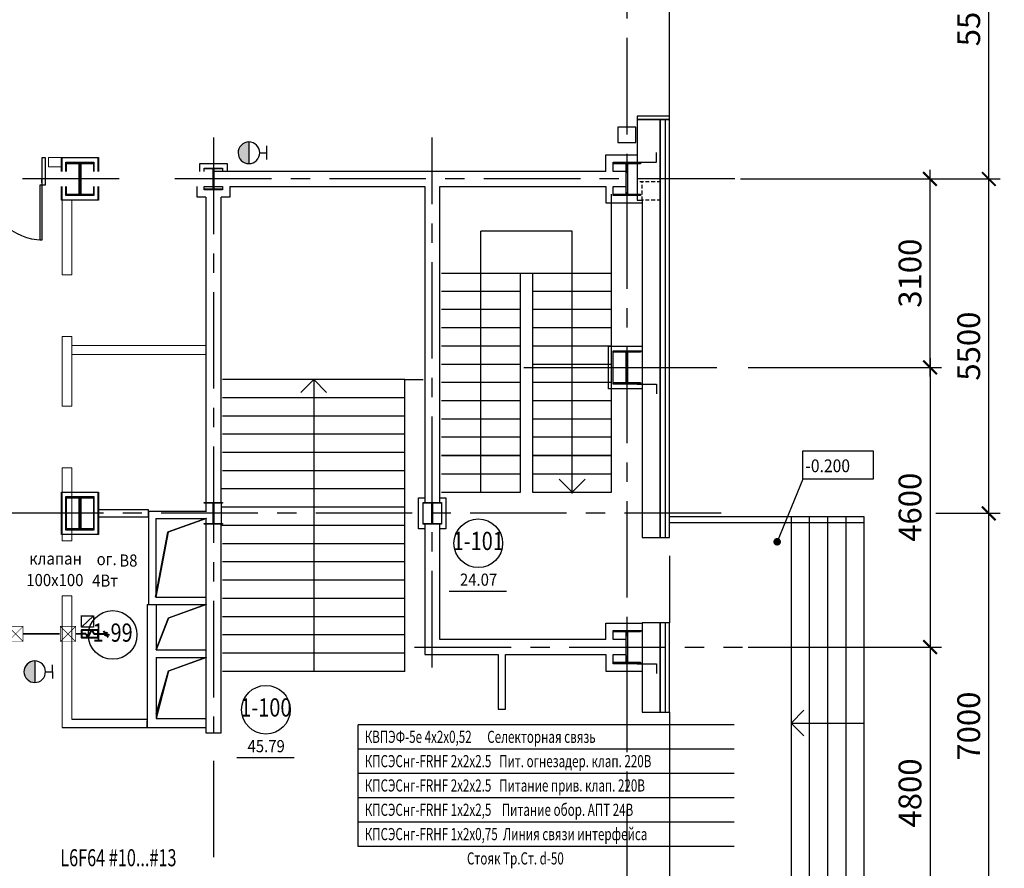
# Model space of a CAD drawing. Extents: x -5081207 to 6, y 0 to 6057473.
# Drawn here: x -1927110 to -1910915, y 2663858 to 2677817 of the extents above; entities that cross this region are included whole.
import ezdxf
from ezdxf.enums import TextEntityAlignment as Align

# ---------------------------------------------------------------- set-up
doc = ezdxf.new("R2010")
doc.units = 0
doc.header["$LTSCALE"] = 100
for name, pattern in [('ACAD_ISO04W100', [30, 24, -3, 0, -3]), ('CENTER', [50.8, 31.75, -6.35, 6.35, -6.35]), ('DASHED', [19.05, 12.7, -6.35])]:
    doc.linetypes.add(name, pattern=pattern)
for name, color, linetype in [('0expl', 7, 'Continuous'), ('A-Glaz', 150, 'Continuous'), ('A-Wall', 1, 'Continuous'), ('АДУ', 7, 'Continuous'), ('колонны', 7, 'Continuous'), ('отверствия', 140, 'Continuous'), ('Пунктир невидимый', 66, 'DASHED')]:
    doc.layers.add(name, color=color, linetype=linetype)
doc.layers.add('ПТ', color=10, linetype='Continuous', lineweight=30)
doc.styles.add('CYRILLC', font='cyrillc', dxfattribs={"width": 0.7})
doc.styles.add('ISO', font='isocp.shx')
doc.styles.add('TXT0', font='txt', dxfattribs={"width": 0.8})
doc.styles.add('txt200', font='txt.shx', dxfattribs={"width": 0.9, "height": 200})
doc.styles.add('НАДПИСИ', font='romans.shx', dxfattribs={"width": 0.9, "height": 250})
doc.dimstyles.new('Aec_Arch_M', dxfattribs={"dimscale": 100, "dimtxt": 2.5, "dimasz": 1.5, "dimexe": 1.25, "dimexo": 0.625, "dimtad": 1, "dimdsep": 46, "dimtxsty": 'ISO', "dimblk": 'ARCHTICK', "dimcen": 2.5, "dimdle": 1, "dimadec": 0, "dimazin": 0, "dimtfac": 1, "dimtmove": 0, "dimatfit": 3, "dimldrblk": 'BOXFILLED', "dimfxl": 1, "dimarcsym": 0})

# ---------------------------------------------------------------- blocks, each defined once
blk = doc.blocks.new('_ArchTick')
at = {"color": 0, "linetype": 'ByBlock', "const_width": 0.15}
blk.add_lwpolyline([(-0.5, -0.5), (0.5, 0.5)], dxfattribs=at)
blk = doc.blocks.new('*D4332')
at = {"color": 0, "lineweight": -2, "ltscale": 2}
for p, q in [((-1910156, 2689247), (-1910156, 2621047)), ((-1915198, 2689097), (-1909968, 2689097)), ((-1915480, 2621197), (-1909968, 2621197))]:
    blk.add_line(p, q, dxfattribs=at)
at = {"layer": 'DefPoints', "color": 0, "lineweight": -3, "ltscale": 2}
for p in [(-1915292, 2689097), (-1915573, 2621197), (-1910156, 2621197)]:
    blk.add_point(p, dxfattribs=at)
at = {"color": 0, "lineweight": -2, "ltscale": 2, "xscale": 225, "yscale": 225, "zscale": 225}
for p, rotation in [((-1910156, 2689097), 90), ((-1910156, 2621197), 270)]:
    blk.add_blockref('_ArchTick', p, dxfattribs=dict(at, rotation=rotation))
at = {"color": 0, "ltscale": 2, "insert": (-1910437, 2630050), "char_height": 375, "attachment_point": 5, "rotation": 90, "style": 'ISO'}
blk.add_mtext('67900', dxfattribs=at)
blk = doc.blocks.new('_BoxFilled')
at = {"color": 0, "linetype": 'ByBlock', "lineweight": -2}
blk.add_line((-0.5, 0), (-1, 0), dxfattribs=at)
at = {"color": 0, "linetype": 'ByBlock'}
blk.add_solid([(-0.5, 0.5), (0.5, 0.5), (-0.5, -0.5), (0.5, -0.5)], dxfattribs=at)
blk = doc.blocks.new('*D4338')
at = {"color": 0, "lineweight": -2, "ltscale": 2}
for p, q in [((-1912137, 2671947), (-1912137, 2675347)), ((-1915042, 2675197), (-1911949, 2675197)), ((-1915128, 2672097), (-1911949, 2672097))]:
    blk.add_line(p, q, dxfattribs=at)
at = {"layer": 'DefPoints', "color": 0, "lineweight": -3, "ltscale": 2}
for p in [(-1915136, 2675197), (-1912137, 2675197), (-1915222, 2672097)]:
    blk.add_point(p, dxfattribs=at)
at = {"color": 0, "lineweight": -2, "ltscale": 2, "xscale": 225, "yscale": 225, "zscale": 225}
for p, rotation in [((-1912137, 2675197), 90), ((-1912137, 2672097), 270)]:
    blk.add_blockref('_ArchTick', p, dxfattribs=dict(at, rotation=rotation))
at = {"color": 0, "ltscale": 2, "insert": (-1912418, 2673647), "char_height": 375, "attachment_point": 5, "rotation": 90, "style": 'ISO'}
blk.add_mtext('3100', dxfattribs=at)
blk = doc.blocks.new('*D4339')
at = {"color": 0, "lineweight": -2, "ltscale": 2}
for p, q in [((-1911171, 2669547), (-1911171, 2675347)), ((-1915255, 2675197), (-1910983, 2675197)), ((-1912043, 2669697), (-1910983, 2669697))]:
    blk.add_line(p, q, dxfattribs=at)
at = {"layer": 'DefPoints', "color": 0, "lineweight": -3, "ltscale": 2}
for p in [(-1915348, 2675197), (-1911171, 2675197), (-1912137, 2669697)]:
    blk.add_point(p, dxfattribs=at)
at = {"color": 0, "lineweight": -2, "ltscale": 2, "xscale": 225, "yscale": 225, "zscale": 225}
for p, rotation in [((-1911171, 2675197), 90), ((-1911171, 2669697), 270)]:
    blk.add_blockref('_ArchTick', p, dxfattribs=dict(at, rotation=rotation))
at = {"color": 0, "ltscale": 2, "insert": (-1911452, 2672447), "char_height": 375, "attachment_point": 5, "rotation": 90, "style": 'ISO'}
blk.add_mtext('5500', dxfattribs=at)
blk = doc.blocks.new('*D4340')
at = {"color": 0, "lineweight": -2, "ltscale": 2}
for p, q in [((-1912137, 2672247), (-1912137, 2667347)), ((-1915128, 2672097), (-1911949, 2672097)), ((-1915128, 2667497), (-1911949, 2667497))]:
    blk.add_line(p, q, dxfattribs=at)
at = {"layer": 'DefPoints', "color": 0, "lineweight": -3, "ltscale": 2}
for p in [(-1915222, 2672097), (-1915222, 2667497), (-1912137, 2667497)]:
    blk.add_point(p, dxfattribs=at)
at = {"color": 0, "lineweight": -2, "ltscale": 2, "xscale": 225, "yscale": 225, "zscale": 225}
for p, rotation in [((-1912137, 2672097), 90), ((-1912137, 2667497), 270)]:
    blk.add_blockref('_ArchTick', p, dxfattribs=dict(at, rotation=rotation))
at = {"color": 0, "ltscale": 2, "insert": (-1912418, 2669797), "char_height": 375, "attachment_point": 5, "rotation": 90, "style": 'ISO'}
blk.add_mtext('4600', dxfattribs=at)
blk = doc.blocks.new('be301')
at = {"color": 0, "linetype": 'ByBlock'}
blk.add_line((-4.79, -7.85), (4.67, -7.85), dxfattribs=at)
blk.add_circle((0, 0), 4, dxfattribs=at)
at = {"color": 0, "linetype": 'ByBlock', "style": 'TXT0', "width": 0.8}
blk.add_attdef('ENOM', text='', height=3, dxfattribs=at).set_placement((0, 0), align=Align.MIDDLE)
at = {"color": 0, "linetype": 'ByBlock', "style": 'TXT0', "width": 0.8, "flags": 1}
blk.add_attdef('ETYP', text='', height=3, dxfattribs=at).set_placement((0, 0), align=Align.MIDDLE)
at = {"color": 0, "linetype": 'ByBlock', "style": 'TXT0', "flags": 1}
for tag, p, width in [('ENAI', (8.16, -1), 0.9), ('EPER', (13.86, -4.21), 0.9), ('NOTD', (13.65, -6.77), 0.9), ('WTOP', (13.65, -10.11), 0.9), ('KTG', (-4.21, -12.12), 0.8), ('WBOT', (13.65, -13.44), 0.9), ('ATOP', (13.65, -16.77), 0.9), ('ABOT', (13.65, -20.11), 0.9)]:
    blk.add_attdef(tag, p, '', height=2, dxfattribs=dict(at, width=width))
at = {"color": 0, "linetype": 'ByBlock', "style": 'TXT0', "width": 0.9}
blk.add_attdef('EAREA', text='', height=2, dxfattribs=at).set_placement((0.05, -6.98), align=Align.CENTER)
blk = doc.blocks.new('*D4341')
at = {"color": 0, "lineweight": -2, "ltscale": 2}
for p, q in [((-1912043, 2669697), (-1910983, 2669697)), ((-1911171, 2662547), (-1911171, 2669847)), ((-1915417, 2662697), (-1910983, 2662697))]:
    blk.add_line(p, q, dxfattribs=at)
at = {"layer": 'DefPoints', "color": 0, "lineweight": -3, "ltscale": 2}
for p in [(-1912137, 2669697), (-1911171, 2669697), (-1915511, 2662697)]:
    blk.add_point(p, dxfattribs=at)
at = {"color": 0, "lineweight": -2, "ltscale": 2, "xscale": 225, "yscale": 225, "zscale": 225}
for p, rotation in [((-1911171, 2669697), 90), ((-1911171, 2662697), 270)]:
    blk.add_blockref('_ArchTick', p, dxfattribs=dict(at, rotation=rotation))
at = {"color": 0, "ltscale": 2, "insert": (-1911452, 2666197), "char_height": 375, "attachment_point": 5, "rotation": 90, "style": 'ISO'}
blk.add_mtext('7000', dxfattribs=at)
blk = doc.blocks.new('*D4342')
at = {"color": 0, "lineweight": -2, "ltscale": 2}
for p, q in [((-1912137, 2667647), (-1912137, 2662547)), ((-1915128, 2667497), (-1911949, 2667497)), ((-1915480, 2662697), (-1911949, 2662697))]:
    blk.add_line(p, q, dxfattribs=at)
at = {"layer": 'DefPoints', "color": 0, "lineweight": -3, "ltscale": 2}
for p in [(-1915222, 2667497), (-1915573, 2662697), (-1912137, 2662697)]:
    blk.add_point(p, dxfattribs=at)
at = {"color": 0, "lineweight": -2, "ltscale": 2, "xscale": 225, "yscale": 225, "zscale": 225}
for p, rotation in [((-1912137, 2667497), 90), ((-1912137, 2662697), 270)]:
    blk.add_blockref('_ArchTick', p, dxfattribs=dict(at, rotation=rotation))
at = {"color": 0, "ltscale": 2, "insert": (-1912418, 2665097), "char_height": 375, "attachment_point": 5, "rotation": 90, "style": 'ISO'}
blk.add_mtext('4800', dxfattribs=at)
blk = doc.blocks.new('*D4344')
at = {"color": 0, "lineweight": -2, "ltscale": 2}
for p, q in [((-1911171, 2675047), (-1911171, 2680847)), ((-1915480, 2680697), (-1910983, 2680697)), ((-1915255, 2675197), (-1910983, 2675197))]:
    blk.add_line(p, q, dxfattribs=at)
at = {"layer": 'DefPoints', "color": 0, "lineweight": -3, "ltscale": 2}
for p in [(-1915573, 2680697), (-1911171, 2680697), (-1915348, 2675197)]:
    blk.add_point(p, dxfattribs=at)
at = {"color": 0, "lineweight": -2, "ltscale": 2, "xscale": 225, "yscale": 225, "zscale": 225}
for p, rotation in [((-1911171, 2680697), 90), ((-1911171, 2675197), 270)]:
    blk.add_blockref('_ArchTick', p, dxfattribs=dict(at, rotation=rotation))
at = {"color": 0, "ltscale": 2, "insert": (-1911452, 2677947), "char_height": 375, "attachment_point": 5, "rotation": 90, "style": 'ISO'}
blk.add_mtext('5500', dxfattribs=at)
blk = doc.blocks.new('*U3829')
at = {"color": 0, "linetype": 'ByBlock', "lineweight": -2}
for points in [[(50, 450), (90, 450), (90, 1350), (50, 1350)], [(1850, 450), (1810, 450), (1810, 1350), (1850, 1350)], [(50, 0), (0, 0), (0, 450), (50, 450)], [(50, 360), (65, 360), (65, 410), (50, 410)], [(1850, 360), (1835, 360), (1835, 410), (1850, 410)], [(1850, 0), (1900, 0), (1900, 450), (1850, 450)]]:
    blk.add_lwpolyline(points, close=True, dxfattribs=at)
blk.add_arc((50, 450), 900, 0, 90, dxfattribs=at)
at = {"color": 0, "linetype": 'ByBlock', "lineweight": -2, "extrusion": (0, 0, -1)}
blk.add_arc((-1850, 450), 900, 0, 90, dxfattribs=at)
blk = doc.blocks.new('A$C54EB6E53')
at = {"color": 3, "linetype": 'ByBlock', "const_width": 20}
for points in [[(10, 10), (510, 510)], [(510, 10), (10, 510)], [(10, 510), (510, 510), (510, 10), (10, 10), (10, 510), (10, 510)]]:
    blk.add_lwpolyline(points, dxfattribs=at)

msp = doc.modelspace()

# ---------------------------------------------------------------- hatches: boundary and pattern name
at = {"ltscale": 2}
h = msp.add_hatch(color=7, dxfattribs=at)
edge = h.paths.add_edge_path()
edge.add_arc((-1914651.311, 2669228.845), 62.958, 0, 360)
at = {"layer": 'колонны', "ltscale": 2}
for points in [[(-1926348.4, 2675472.157), (-1925898.4, 2675472.157), (-1925898.4, 2675447.157), (-1926113.4, 2675447.157), (-1926113.4, 2674947.157), (-1925898.4, 2674947.157), (-1925898.4, 2674922.157), (-1926348.4, 2674922.157), (-1926348.4, 2674947.157), (-1926133.4, 2674947.157), (-1926133.4, 2675447.157), (-1926348.4, 2675447.157)], [(-1926338.4, 2675472.157), (-1925888.4, 2675472.157), (-1925888.4, 2675447.157), (-1926103.4, 2675447.157), (-1926103.4, 2674947.157), (-1925888.4, 2674947.157), (-1925888.4, 2674922.157), (-1926338.4, 2674922.157), (-1926338.4, 2674947.157), (-1926123.4, 2674947.157), (-1926123.4, 2675447.157), (-1926338.4, 2675447.157)], [(-1917348.4, 2675472.157), (-1916898.4, 2675472.157), (-1916898.4, 2675447.157), (-1917113.4, 2675447.157), (-1917113.4, 2674947.157), (-1916898.4, 2674947.157), (-1916898.4, 2674922.157), (-1917348.4, 2674922.157), (-1917348.4, 2674947.157), (-1917133.4, 2674947.157), (-1917133.4, 2675447.157), (-1917348.4, 2675447.157)], [(-1917348.4, 2672372.157), (-1916898.4, 2672372.157), (-1916898.4, 2672347.157), (-1917113.4, 2672347.157), (-1917113.4, 2671847.157), (-1916898.4, 2671847.157), (-1916898.4, 2671822.157), (-1917348.4, 2671822.157), (-1917348.4, 2671847.157), (-1917133.4, 2671847.157), (-1917133.4, 2672347.157), (-1917348.4, 2672347.157)], [(-1926348.4, 2669972.157), (-1925898.4, 2669972.157), (-1925898.4, 2669947.157), (-1926113.4, 2669947.157), (-1926113.4, 2669447.157), (-1925898.4, 2669447.157), (-1925898.4, 2669422.157), (-1926348.4, 2669422.157), (-1926348.4, 2669447.157), (-1926133.4, 2669447.157), (-1926133.4, 2669947.157), (-1926348.4, 2669947.157)], [(-1926338.4, 2669972.157), (-1925888.4, 2669972.157), (-1925888.4, 2669947.157), (-1926103.4, 2669947.157), (-1926103.4, 2669447.157), (-1925888.4, 2669447.157), (-1925888.4, 2669422.157), (-1926338.4, 2669422.157), (-1926338.4, 2669447.157), (-1926123.4, 2669447.157), (-1926123.4, 2669947.157), (-1926338.4, 2669947.157)], [(-1917348.4, 2667772.157), (-1916898.4, 2667772.157), (-1916898.4, 2667747.157), (-1917113.4, 2667747.157), (-1917113.4, 2667247.157), (-1916898.4, 2667247.157), (-1916898.4, 2667222.157), (-1917348.4, 2667222.157), (-1917348.4, 2667247.157), (-1917133.4, 2667247.157), (-1917133.4, 2667747.157), (-1917348.4, 2667747.157)]]:
    msp.add_hatch(color=7, dxfattribs=at).paths.add_polyline_path(points)
at = {"layer": 'ПТ', "lineweight": 30}
h = msp.add_hatch(color=1, dxfattribs=at)
edge = h.paths.add_edge_path()
edge.add_ellipse((-1923339.241, 2675627.263), major_axis=(67.502, 164.234), ratio=1, start_angle=22.4341716, end_angle=202.4341716)
edge.add_line((-1923338.959, 2675449.698), (-1923339.522, 2675804.828))
h = msp.add_hatch(color=1, dxfattribs=at)
edge = h.paths.add_edge_path()
edge.add_ellipse((-1926862.687, 2667091.78), major_axis=(67.502, 164.234), ratio=1, start_angle=22.4341716, end_angle=202.4341716)
edge.add_line((-1926862.406, 2666914.215), (-1926862.969, 2667269.345))

# ---------------------------------------------------------------- linework, layer by layer
at = {"color": 1, "linetype": 'CENTER', "ltscale": 0.5}
for p, q in [((-1917123.4, 2690217.381), (-1917123.4, 2618850.32)), ((-1923923.4, 2675877.435), (-1923923.4, 2666079.618)), ((-1920323.4, 2667162.624), (-1920323.4, 2675877.435)), ((-1925473.773, 2675197.157), (-1927972.212, 2675197.157)), ((-1915348.448, 2675197.157), (-1924812.758, 2675197.157)), ((-1915573.4, 2669697.157), (-1956069.081, 2669697.157))]:
    msp.add_line(p, q, dxfattribs=at)
at = {"color": 7, "ltscale": 2}
for p, q in [((-1916423.4, 2676177.157), (-1916423.4, 2679877.157)), ((-1917373.4, 2673647.157), (-1917373.4, 2674947.157)), ((-1919523.4, 2670047.157), (-1919523.4, 2674336.429)), ((-1918023.4, 2674336.429), (-1919523.4, 2674336.429)), ((-1918023.4, 2670021.968), (-1918023.4, 2674336.429)), ((-1920173.4, 2673647.157), (-1917373.4, 2673647.157)), ((-1918873.4, 2670647.157), (-1918873.4, 2673647.157)), ((-1918873.4, 2670047.157), (-1918873.4, 2673647.157)), ((-1918873.4, 2673647.157), (-1918673.4, 2673647.157)), ((-1918673.4, 2673647.157), (-1918673.4, 2670047.157)), ((-1917373.4, 2670047.157), (-1917373.4, 2673647.157)), ((-1918873.4, 2673347.157), (-1920173.4, 2673347.157)), ((-1917373.4, 2673347.157), (-1918673.4, 2673347.157)), ((-1918873.4, 2673047.157), (-1920173.4, 2673047.157)), ((-1917373.4, 2673047.157), (-1918673.4, 2673047.157)), ((-1918873.4, 2672747.157), (-1920173.4, 2672747.157)), ((-1917373.4, 2672747.157), (-1918673.4, 2672747.157)), ((-1918873.4, 2672447.157), (-1920173.4, 2672447.157)), ((-1917373.4, 2672447.157), (-1918673.4, 2672447.157)), ((-1918873.4, 2672147.157), (-1920173.4, 2672147.157)), ((-1917373.4, 2672147.157), (-1918673.4, 2672147.157)), ((-1920773.4, 2671897.157), (-1923773.4, 2671897.157)), ((-1922273.4, 2671897.157), (-1922485.532, 2671685.025)), ((-1922273.4, 2671897.157), (-1922061.268, 2671685.025)), ((-1922273.4, 2671897.157), (-1922273.4, 2667097.157)), ((-1920773.4, 2671897.157), (-1920473.4, 2671897.157)), ((-1920773.4, 2667097.157), (-1920773.4, 2671897.157)), ((-1918873.4, 2671847.157), (-1920173.4, 2671847.157)), ((-1917373.4, 2671847.157), (-1918673.4, 2671847.157)), ((-1920773.4, 2671597.157), (-1923773.4, 2671597.157)), ((-1918873.4, 2671547.157), (-1920173.4, 2671547.157)), ((-1917373.4, 2671547.157), (-1918673.4, 2671547.157)), ((-1920773.4, 2671297.157), (-1923773.4, 2671297.157)), ((-1918873.4, 2671247.157), (-1920173.4, 2671247.157)), ((-1917373.4, 2671247.157), (-1918673.4, 2671247.157)), ((-1920773.4, 2670997.157), (-1923773.4, 2670997.157)), ((-1918873.4, 2670947.157), (-1920173.4, 2670947.157)), ((-1917373.4, 2670947.157), (-1918673.4, 2670947.157)), ((-1920773.4, 2670697.157), (-1923773.4, 2670697.157)), ((-1920173.4, 2670647.157), (-1918873.4, 2670647.157)), ((-1918873.4, 2670647.157), (-1920173.4, 2670647.157)), ((-1918873.4, 2670647.157), (-1920173.4, 2670647.157)), ((-1917373.4, 2670647.157), (-1918673.4, 2670647.157)), ((-1917373.4, 2670647.157), (-1918673.4, 2670647.157)), ((-1918673.4, 2670647.157), (-1917373.4, 2670647.157)), ((-1920773.4, 2670397.157), (-1923773.4, 2670397.157)), ((-1920173.4, 2670347.157), (-1918873.4, 2670347.157)), ((-1918673.4, 2670347.157), (-1917373.4, 2670347.157)), ((-1918023.4, 2670047.157), (-1918235.532, 2670259.289)), ((-1918023.4, 2670047.157), (-1917811.268, 2670259.289)), ((-1914228.035, 2670260.573), (-1914651.311, 2669228.845)), ((-1920773.4, 2670097.157), (-1923798.4, 2670097.157)), ((-1920173.4, 2670047.157), (-1918873.4, 2670047.157)), ((-1918673.4, 2670047.157), (-1917373.4, 2670047.157)), ((-1920773.4, 2669797.157), (-1923798.4, 2669797.157)), ((-1916423.4, 2669647.157), (-1913223.4, 2669647.157)), ((-1916423.4, 2669547.157), (-1913223.4, 2669547.157)), ((-1914423.4, 2669647.157), (-1914423.4, 2662877.157)), ((-1914123.4, 2669647.157), (-1914123.4, 2662877.157)), ((-1913823.4, 2669647.157), (-1913823.4, 2662877.157)), ((-1913523.4, 2669647.157), (-1913523.4, 2662877.157)), ((-1913223.4, 2669647.157), (-1913223.4, 2662877.157)), ((-1920773.4, 2669497.157), (-1923798.4, 2669497.157)), ((-1920773.4, 2669197.157), (-1923773.4, 2669197.157)), ((-1920773.4, 2668897.157), (-1923773.4, 2668897.157)), ((-1916423.4, 2668997.157), (-1916423.4, 2667897.157)), ((-1920773.4, 2668597.157), (-1923773.4, 2668597.157)), ((-1920773.4, 2668297.157), (-1923773.4, 2668297.157)), ((-1920773.4, 2667997.157), (-1923773.4, 2667997.157)), ((-1920773.4, 2667697.157), (-1923773.4, 2667697.157)), ((-1920773.4, 2667397.157), (-1923773.4, 2667397.157)), ((-1920773.4, 2667097.157), (-1923773.4, 2667097.157)), ((-1914423.4, 2666247.157), (-1914211.268, 2666459.289)), ((-1916423.4, 2666427.157), (-1916423.4, 2663227.157)), ((-1914423.4, 2666247.157), (-1914211.268, 2666035.025)), ((-1914423.4, 2666247.157), (-1913223.4, 2666247.157))]:
    msp.add_line(p, q, dxfattribs=at)
at = {"color": 7, "lineweight": 15, "ltscale": 15}
for p, q in [((-1926113.4, 2675547.157), (-1926638.4, 2675547.157)), ((-1926638.4, 2675547.157), (-1926638.4, 2675397.157)), ((-1926638.4, 2675397.157), (-1926413.4, 2675397.157)), ((-1926413.4, 2674847.157), (-1926413.4, 2673617.157)), ((-1926253.4, 2674847.157), (-1926253.4, 2673617.157)), ((-1926253.4, 2673617.157), (-1926413.4, 2673617.157)), ((-1926413.4, 2672607.157), (-1926413.4, 2671457.157)), ((-1926253.4, 2672607.157), (-1926413.4, 2672607.157)), ((-1926253.4, 2672607.157), (-1926253.4, 2671457.157)), ((-1926253.4, 2672457.157), (-1924038.4, 2672457.157)), ((-1926253.4, 2672307.157), (-1924038.4, 2672307.157)), ((-1926413.4, 2671457.157), (-1926253.4, 2671457.157)), ((-1926413.4, 2670447.157), (-1926413.4, 2669247.157)), ((-1926413.4, 2670447.157), (-1926253.4, 2670447.157)), ((-1926253.4, 2670447.157), (-1926253.4, 2669247.157)), ((-1926413.4, 2669247.157), (-1926253.4, 2669247.157)), ((-1926413.4, 2668337.157), (-1926413.4, 2666172.157)), ((-1926413.4, 2668337.157), (-1926253.4, 2668337.157)), ((-1926253.4, 2668337.157), (-1926253.4, 2666312.157))]:
    msp.add_line(p, q, dxfattribs=at)
at = {"color": 7, "linetype": 'CENTER'}
msp.add_line((-1918818.117, 2672097.157), (-1915221.727, 2672097.157), dxfattribs=at)
at = {"color": 7, "linetype": 'CENTER', "ltscale": 0.5}
for p, q in [((-1920614.225, 2667497.157), (-1915221.727, 2667497.157)), ((-1923923.4, 2665626.423), (-1923923.4, 2662366.378))]:
    msp.add_line(p, q, dxfattribs=at)
at = {"color": 7, "ltscale": 2}
for points in [[(-1917273.4, 2675797.157), (-1916973.4, 2675797.157), (-1916973.4, 2676047.157), (-1917273.4, 2676047.157)], [(-1914228.035, 2670725.886), (-1913071.746, 2670725.886), (-1913071.746, 2670260.573), (-1914228.035, 2670260.573)]]:
    msp.add_lwpolyline(points, close=True, dxfattribs=at)
at = {"color": 0, "linetype": 'ByBlock'}
msp.add_circle((-1925581.432, 2667696.19), 400, dxfattribs=at)
at = {"layer": 'A-Glaz', "color": 7, "linetype": 'Continuous', "lineweight": -3}
for p, q in [((-1916423.4, 2676177.157), (-1916573.4, 2676177.157)), ((-1916493.4, 2676177.157), (-1916493.4, 2669297.157)), ((-1916423.4, 2669297.157), (-1916423.4, 2676177.157)), ((-1916423.4, 2669297.157), (-1916423.4, 2676177.157)), ((-1916573.4, 2669297.157), (-1916423.4, 2669297.157)), ((-1916423.4, 2667897.157), (-1916573.4, 2667897.157)), ((-1916423.4, 2667897.157), (-1916493.4, 2667897.157)), ((-1916493.4, 2667897.157), (-1916493.4, 2667497.157)), ((-1916423.4, 2667497.157), (-1916423.4, 2667897.157)), ((-1916423.4, 2667497.157), (-1916423.4, 2667897.157)), ((-1916493.4, 2667497.157), (-1916493.4, 2666427.157)), ((-1916423.4, 2666427.157), (-1916423.4, 2667497.157)), ((-1916423.4, 2666427.157), (-1916423.4, 2667497.157)), ((-1916573.4, 2666427.157), (-1916423.4, 2666427.157)), ((-1916493.4, 2666427.157), (-1916423.4, 2666427.157))]:
    msp.add_line(p, q, dxfattribs=at)
msp.add_lwpolyline([(-1916953.4, 2676227.157), (-1916953.4, 2676177.157), (-1916423.4, 2676177.157), (-1916423.4, 2676227.157)], close=True, dxfattribs=at)
at = {"layer": 'A-Wall', "color": 7, "linetype": 'Continuous', "lineweight": -3}
for p, q in [((-1916953.4, 2676177.157), (-1916953.4, 2674847.157)), ((-1916573.4, 2676177.157), (-1916953.4, 2676177.157)), ((-1916573.4, 2676177.157), (-1916953.4, 2676177.157)), ((-1916573.4, 2676177.157), (-1916573.4, 2669297.157)), ((-1916573.4, 2669297.157), (-1916573.4, 2676177.157)), ((-1916423.4, 2676177.157), (-1916493.4, 2676177.157)), ((-1923928.4, 2675072.157), (-1923928.4, 2675322.157)), ((-1920323.4, 2675322.157), (-1923918.4, 2675322.157)), ((-1923918.4, 2675322.157), (-1923918.4, 2675072.157)), ((-1917468.4, 2675322.157), (-1920323.4, 2675322.157)), ((-1917133.4, 2675322.157), (-1917348.4, 2675322.157)), ((-1917133.4, 2675072.157), (-1917133.4, 2675322.157)), ((-1924073.4, 2675072.157), (-1923928.4, 2675072.157)), ((-1923918.4, 2675072.157), (-1923773.4, 2675072.157)), ((-1923653.4, 2675072.157), (-1920448.4, 2675072.157)), ((-1920448.4, 2675072.157), (-1920448.4, 2669876.157)), ((-1920198.4, 2669876.157), (-1920198.4, 2675072.157)), ((-1920198.4, 2675072.157), (-1917468.4, 2675072.157)), ((-1917348.4, 2675072.157), (-1917133.4, 2675072.157)), ((-1923798.4, 2675018.157), (-1924048.4, 2675018.157)), ((-1924048.4, 2674898.157), (-1924048.4, 2672517.157)), ((-1923798.4, 2672517.157), (-1923798.4, 2674898.157)), ((-1916953.4, 2674847.157), (-1916873.4, 2674847.157)), ((-1916873.4, 2674847.157), (-1916873.4, 2669297.157)), ((-1924048.4, 2672517.157), (-1924048.4, 2669876.157)), ((-1923798.4, 2669876.157), (-1923798.4, 2672517.157)), ((-1926423.4, 2669934.157), (-1926423.4, 2670047.157)), ((-1926413.4, 2669934.157), (-1926413.4, 2670047.157)), ((-1924048.4, 2669876.157), (-1923798.4, 2669876.157)), ((-1924048.4, 2669862.157), (-1924048.4, 2669732.157)), ((-1923798.4, 2669862.157), (-1923798.4, 2669532.157)), ((-1920448.4, 2669876.157), (-1920198.4, 2669876.157)), ((-1925823.4, 2669752.157), (-1925823.4, 2669639.157)), ((-1925813.4, 2669752.157), (-1925813.4, 2669639.157)), ((-1924993.4, 2669752.157), (-1925813.4, 2669752.157)), ((-1924993.4, 2669639.157), (-1924993.4, 2669752.157)), ((-1924993.4, 2669732.157), (-1924038.4, 2669732.157)), ((-1924993.4, 2669732.157), (-1924993.4, 2668199.657)), ((-1925813.4, 2669639.157), (-1924993.4, 2669639.157)), ((-1924873.4, 2669612.157), (-1924038.4, 2669612.157)), ((-1924873.4, 2669612.157), (-1924873.4, 2668319.657)), ((-1924048.4, 2669612.157), (-1924048.4, 2669532.157)), ((-1923798.4, 2669518.157), (-1924048.4, 2669518.157)), ((-1924048.4, 2669518.157), (-1924048.4, 2666087.157)), ((-1923798.4, 2666087.157), (-1923798.4, 2669518.157)), ((-1920198.4, 2669518.157), (-1920448.4, 2669518.157)), ((-1920448.4, 2669518.157), (-1920448.4, 2667372.157)), ((-1920198.4, 2667622.157), (-1920198.4, 2669518.157)), ((-1916873.4, 2669297.157), (-1916573.4, 2669297.157)), ((-1916493.4, 2669297.157), (-1916423.4, 2669297.157)), ((-1924873.4, 2668319.657), (-1924038.4, 2668319.657)), ((-1925013.4, 2668199.657), (-1924038.4, 2668199.657)), ((-1925013.4, 2668199.657), (-1925013.4, 2666172.157)), ((-1924863.4, 2668199.657), (-1924863.4, 2667452.157)), ((-1916873.4, 2667897.157), (-1916873.4, 2667497.157)), ((-1916573.4, 2667897.157), (-1916873.4, 2667897.157)), ((-1916573.4, 2667897.157), (-1916573.4, 2667497.157)), ((-1916573.4, 2667497.157), (-1916573.4, 2667897.157)), ((-1919178.4, 2667622.157), (-1920198.4, 2667622.157)), ((-1917468.4, 2667622.157), (-1919178.4, 2667622.157)), ((-1917133.4, 2667622.157), (-1917348.4, 2667622.157)), ((-1917133.4, 2667372.157), (-1917133.4, 2667622.157)), ((-1924863.4, 2667452.157), (-1924038.4, 2667452.157)), ((-1916873.4, 2667497.157), (-1916873.4, 2666427.157)), ((-1916573.4, 2667497.157), (-1916573.4, 2666427.157)), ((-1916573.4, 2666427.157), (-1916573.4, 2667497.157)), ((-1924863.4, 2667327.157), (-1924863.4, 2666322.157)), ((-1924863.4, 2667327.157), (-1924038.4, 2667327.157)), ((-1920448.4, 2667372.157), (-1919238.4, 2667372.157)), ((-1919238.4, 2667372.157), (-1919238.4, 2666477.157)), ((-1919118.4, 2666477.157), (-1919118.4, 2667372.157)), ((-1919118.4, 2667372.157), (-1917468.4, 2667372.157)), ((-1917348.4, 2667372.157), (-1917133.4, 2667372.157)), ((-1919238.4, 2666477.157), (-1919118.4, 2666477.157)), ((-1926253.4, 2666312.157), (-1925013.4, 2666312.157)), ((-1924863.4, 2666322.157), (-1924038.4, 2666322.157)), ((-1916873.4, 2666427.157), (-1916573.4, 2666427.157)), ((-1926413.4, 2666172.157), (-1925013.4, 2666172.157)), ((-1925013.4, 2666172.157), (-1924038.4, 2666172.157)), ((-1924048.4, 2666087.157), (-1923798.4, 2666087.157))]:
    msp.add_line(p, q, dxfattribs=at)
at = {"layer": 'A-Wall', "color": 1, "linetype": 'Continuous', "lineweight": -3}
msp.add_line((-1925013.4, 2666172.157), (-1925013.4, 2666285.157), dxfattribs=at)
at = {"layer": 'A-Wall', "color": 7, "linetype": 'Continuous', "lineweight": -3}
for points in [[(-1924048.4, 2674898.157), (-1924193.4, 2674898.157), (-1924193.4, 2675072.157)], [(-1923773.4, 2675072.157), (-1923773.4, 2675018.157), (-1924073.4, 2675018.157), (-1924073.4, 2675072.157)], [(-1923653.4, 2675072.157), (-1923653.4, 2674898.157), (-1923798.4, 2674898.157)]]:
    msp.add_lwpolyline(points, dxfattribs=at)
at = {"layer": 'АДУ', "ltscale": 2}
for p, q in [((-1926101.549, 2668011.189), (-1925895.339, 2668011.189)), ((-1926090.695, 2667826.85), (-1926090.695, 2668011.189)), ((-1925895.25, 2668009.846), (-1926087.576, 2667828.222)), ((-1925895.339, 2668011.189), (-1925895.339, 2667826.85)), ((-1925895.339, 2667826.85), (-1926090.695, 2667826.85))]:
    msp.add_line(p, q, dxfattribs=at)
at = {"layer": 'АДУ', "color": 5, "lineweight": 40}
for p, q in [((-1925989.037, 2667647.256), (-1925923.037, 2667779.256)), ((-1925923.037, 2667779.256), (-1925890.037, 2667713.256)), ((-1925733.134, 2667764.547), (-1925654.438, 2667661.966)), ((-1926022.037, 2667713.256), (-1926088.037, 2667713.256)), ((-1926022.037, 2667713.256), (-1925989.037, 2667647.256)), ((-1925890.037, 2667713.256), (-1925718.536, 2667713.256))]:
    msp.add_line(p, q, dxfattribs=at)
at = {"layer": 'АДУ', "color": 6, "linetype": 'ACAD_ISO04W100', "lineweight": 35, "ltscale": 0.25}
msp.add_line((-1927053.548, 2667713.257), (-1926440.318, 2667713.257), dxfattribs=at)
at = {"layer": 'АДУ', "color": 6, "linetype": 'ACAD_ISO04W100', "lineweight": 35, "ltscale": 5}
msp.add_line((-1926088.037, 2667713.257), (-1926190.318, 2667713.257), dxfattribs=at)
at = {"layer": 'АДУ', "color": 4, "linetype": 'ByBlock', "lineweight": -3, "ltscale": 100}
for p, q in [((-1915356.819, 2666215.765), (-1921541.158, 2666215.766)), ((-1915356.819, 2665815.765), (-1921541.158, 2665815.787)), ((-1915356.819, 2665415.807), (-1921541.158, 2665415.808)), ((-1915356.819, 2665015.808), (-1921541.158, 2665015.808)), ((-1915356.819, 2664615.807), (-1921541.158, 2664615.808)), ((-1915356.819, 2664215.808), (-1921541.158, 2664215.808))]:
    msp.add_line(p, q, dxfattribs=at)
at = {"layer": 'АДУ', "color": 4, "lineweight": -3, "ltscale": 100}
for p, q in [((-1921541.158, 2665815.766), (-1921541.158, 2666215.766)), ((-1921541.158, 2665415.808), (-1921541.158, 2665815.808)), ((-1921541.158, 2665015.808), (-1921541.158, 2665415.808)), ((-1921541.158, 2664615.808), (-1921541.158, 2665015.808)), ((-1921541.158, 2664215.808), (-1921541.158, 2664615.808))]:
    msp.add_line(p, q, dxfattribs=at)
at = {"layer": 'АДУ', "color": 5, "lineweight": 40}
msp.add_lwpolyline([(-1925824.037, 2667647.256), (-1926088.037, 2667647.256), (-1926088.037, 2667779.256), (-1925824.037, 2667779.256)], close=True, dxfattribs=at)
at = {"layer": 'АДУ', "color": 4, "ltscale": 2}
msp.add_lwpolyline([(-1921541.158, 2664215.808, 0, 250, 0), (-1922154.513, 2663692.074, 0, 0, 0), (-1923486.115, 2662548.908, 0, 0, 0)], format="xyseb", dxfattribs=at)
at = {"layer": 'АДУ', "color": 5, "lineweight": 40}
msp.add_circle((-1925693.786, 2667713.256), 24.75, dxfattribs=at)
at = {"layer": 'колонны', "color": 7, "ltscale": 2}
for p, q in [((-1917468.4, 2675322.157), (-1917468.4, 2675592.157)), ((-1917468.4, 2675592.157), (-1916953.4, 2675592.157)), ((-1917348.4, 2675322.157), (-1917348.4, 2675472.157)), ((-1917468.4, 2675072.157), (-1917468.4, 2674802.157)), ((-1917348.4, 2674922.157), (-1917348.4, 2675072.157)), ((-1917468.4, 2674802.157), (-1916873.4, 2674802.157)), ((-1917468.4, 2667892.157), (-1916873.4, 2667892.157)), ((-1917468.4, 2667622.157), (-1917468.4, 2667892.157)), ((-1917348.4, 2667622.157), (-1917348.4, 2667772.157)), ((-1917468.4, 2667372.157), (-1917468.4, 2667102.157)), ((-1917348.4, 2667222.157), (-1917348.4, 2667372.157)), ((-1917468.4, 2667102.157), (-1916873.4, 2667102.157))]:
    msp.add_line(p, q, dxfattribs=at)
for points in [[(-1926423.4, 2675322.157), (-1926423.4, 2675547.157), (-1925823.4, 2675547.157), (-1925823.4, 2675322.157)], [(-1926413.4, 2675322.157), (-1926413.4, 2675547.157), (-1925813.4, 2675547.157), (-1925813.4, 2675322.157)], [(-1916953.4, 2675472.157), (-1916633.4, 2675472.157), (-1916633.4, 2675632.157)], [(-1926348.4, 2675322.157), (-1926348.4, 2675472.157), (-1925898.4, 2675472.157), (-1925898.4, 2675322.157)], [(-1926338.4, 2675322.157), (-1926338.4, 2675472.157), (-1925888.4, 2675472.157), (-1925888.4, 2675322.157)], [(-1924148.4, 2675322.157), (-1924148.4, 2675451.157), (-1923698.4, 2675451.157), (-1923698.4, 2675322.157)], [(-1924073.4, 2675322.157), (-1924073.4, 2675376.157), (-1923773.4, 2675376.157), (-1923773.4, 2675322.157)], [(-1925823.4, 2675072.157), (-1925823.4, 2674847.157), (-1926423.4, 2674847.157), (-1926423.4, 2675072.157)], [(-1925813.4, 2675072.157), (-1925813.4, 2674847.157), (-1926413.4, 2674847.157), (-1926413.4, 2675072.157)], [(-1925898.4, 2675072.157), (-1925898.4, 2674922.157), (-1926348.4, 2674922.157), (-1926348.4, 2675072.157)], [(-1925888.4, 2675072.157), (-1925888.4, 2674922.157), (-1926338.4, 2674922.157), (-1926338.4, 2675072.157)], [(-1916953.4, 2671822.157), (-1916633.4, 2671822.157), (-1916633.4, 2671662.157)], [(-1920448.4, 2669443.157), (-1920548.4, 2669443.157), (-1920548.4, 2669951.157), (-1920448.4, 2669951.157)], [(-1920448.4, 2669518.157), (-1920473.4, 2669518.157), (-1920473.4, 2669876.157), (-1920448.4, 2669876.157)], [(-1920198.4, 2669951.157), (-1920098.4, 2669951.157), (-1920098.4, 2669443.157), (-1920198.4, 2669443.157)], [(-1920198.4, 2669876.157), (-1920173.4, 2669876.157), (-1920173.4, 2669518.157), (-1920198.4, 2669518.157)], [(-1917348.4, 2667622.157), (-1917348.4, 2667772.157), (-1916873.4, 2667772.157), (-1916873.4, 2667222.157), (-1917348.4, 2667222.157), (-1917348.4, 2667372.157)], [(-1916953.4, 2667222.157), (-1916633.4, 2667222.157), (-1916633.4, 2667062.157)]]:
    msp.add_lwpolyline(points, dxfattribs=at)
for points in [[(-1926348.4, 2675472.157), (-1925898.4, 2675472.157), (-1925898.4, 2675447.157), (-1926113.4, 2675447.157), (-1926113.4, 2674947.157), (-1925898.4, 2674947.157), (-1925898.4, 2674922.157), (-1926348.4, 2674922.157), (-1926348.4, 2674947.157), (-1926133.4, 2674947.157), (-1926133.4, 2675447.157), (-1926348.4, 2675447.157)], [(-1926338.4, 2675472.157), (-1925888.4, 2675472.157), (-1925888.4, 2675447.157), (-1926103.4, 2675447.157), (-1926103.4, 2674947.157), (-1925888.4, 2674947.157), (-1925888.4, 2674922.157), (-1926338.4, 2674922.157), (-1926338.4, 2674947.157), (-1926123.4, 2674947.157), (-1926123.4, 2675447.157), (-1926338.4, 2675447.157)], [(-1924073.4, 2675376.157), (-1923773.4, 2675376.157), (-1923773.4, 2675362.157), (-1923918.4, 2675362.157), (-1923918.4, 2675032.157), (-1923773.4, 2675032.157), (-1923773.4, 2675018.157), (-1924073.4, 2675018.157), (-1924073.4, 2675032.157), (-1923928.4, 2675032.157), (-1923928.4, 2675362.157), (-1924073.4, 2675362.157)], [(-1917348.4, 2675472.157), (-1916898.4, 2675472.157), (-1916898.4, 2675447.157), (-1917113.4, 2675447.157), (-1917113.4, 2674947.157), (-1916898.4, 2674947.157), (-1916898.4, 2674922.157), (-1917348.4, 2674922.157), (-1917348.4, 2674947.157), (-1917133.4, 2674947.157), (-1917133.4, 2675447.157), (-1917348.4, 2675447.157)], [(-1917423.4, 2672447.157), (-1916873.4, 2672447.157), (-1916873.4, 2671747.157), (-1917423.4, 2671747.157)], [(-1917348.4, 2672372.157), (-1916898.4, 2672372.157), (-1916898.4, 2672347.157), (-1917113.4, 2672347.157), (-1917113.4, 2671847.157), (-1916898.4, 2671847.157), (-1916898.4, 2671822.157), (-1917348.4, 2671822.157), (-1917348.4, 2671847.157), (-1917133.4, 2671847.157), (-1917133.4, 2672347.157), (-1917348.4, 2672347.157)], [(-1917348.4, 2672372.157), (-1916873.4, 2672372.157), (-1916873.4, 2671822.157), (-1917348.4, 2671822.157)], [(-1926423.4, 2670047.157), (-1925823.4, 2670047.157), (-1925823.4, 2669347.157), (-1926423.4, 2669347.157)], [(-1926413.4, 2670047.157), (-1925813.4, 2670047.157), (-1925813.4, 2669347.157), (-1926413.4, 2669347.157)], [(-1926348.4, 2669972.157), (-1925898.4, 2669972.157), (-1925898.4, 2669947.157), (-1926113.4, 2669947.157), (-1926113.4, 2669447.157), (-1925898.4, 2669447.157), (-1925898.4, 2669422.157), (-1926348.4, 2669422.157), (-1926348.4, 2669447.157), (-1926133.4, 2669447.157), (-1926133.4, 2669947.157), (-1926348.4, 2669947.157)], [(-1926348.4, 2669972.157), (-1925898.4, 2669972.157), (-1925898.4, 2669422.157), (-1926348.4, 2669422.157)], [(-1926338.4, 2669972.157), (-1925888.4, 2669972.157), (-1925888.4, 2669947.157), (-1926103.4, 2669947.157), (-1926103.4, 2669447.157), (-1925888.4, 2669447.157), (-1925888.4, 2669422.157), (-1926338.4, 2669422.157), (-1926338.4, 2669447.157), (-1926123.4, 2669447.157), (-1926123.4, 2669947.157), (-1926338.4, 2669947.157)], [(-1926338.4, 2669972.157), (-1925888.4, 2669972.157), (-1925888.4, 2669422.157), (-1926338.4, 2669422.157)], [(-1924073.4, 2669876.157), (-1923773.4, 2669876.157), (-1923773.4, 2669862.157), (-1923918.4, 2669862.157), (-1923918.4, 2669532.157), (-1923773.4, 2669532.157), (-1923773.4, 2669518.157), (-1924073.4, 2669518.157), (-1924073.4, 2669532.157), (-1923928.4, 2669532.157), (-1923928.4, 2669862.157), (-1924073.4, 2669862.157)], [(-1920473.4, 2669876.157), (-1920173.4, 2669876.157), (-1920173.4, 2669862.157), (-1920318.4, 2669862.157), (-1920318.4, 2669532.157), (-1920173.4, 2669532.157), (-1920173.4, 2669518.157), (-1920473.4, 2669518.157), (-1920473.4, 2669532.157), (-1920328.4, 2669532.157), (-1920328.4, 2669862.157), (-1920473.4, 2669862.157)], [(-1917348.4, 2667772.157), (-1916898.4, 2667772.157), (-1916898.4, 2667747.157), (-1917113.4, 2667747.157), (-1917113.4, 2667247.157), (-1916898.4, 2667247.157), (-1916898.4, 2667222.157), (-1917348.4, 2667222.157), (-1917348.4, 2667247.157), (-1917133.4, 2667247.157), (-1917133.4, 2667747.157), (-1917348.4, 2667747.157)]]:
    msp.add_lwpolyline(points, close=True, dxfattribs=at)
at = {"layer": 'отверствия', "ltscale": 2}
for points in [[(-1924048.4, 2669612.157), (-1924680.493, 2669386.753), (-1924883.4, 2668319.657)], [(-1924038.4, 2669612.157), (-1924670.493, 2669386.753), (-1924873.4, 2668319.657)], [(-1924048.4, 2668199.657), (-1924670.493, 2667974.253), (-1924873.4, 2667452.157)], [(-1924038.4, 2668199.657), (-1924660.493, 2667974.253), (-1924863.4, 2667452.157)], [(-1924048.4, 2667327.157), (-1924670.493, 2667101.753), (-1924873.4, 2666392.157)], [(-1924038.4, 2667327.157), (-1924660.493, 2667101.753), (-1924863.4, 2666322.157)]]:
    msp.add_lwpolyline(points, dxfattribs=at)
at = {"layer": 'ПТ', "color": 1, "lineweight": 30}
for p, q in [((-1923339.522, 2675804.828), (-1923338.959, 2675449.698)), ((-1923044.031, 2675516.269), (-1923044.385, 2675739.193)), ((-1923161.676, 2675627.544), (-1923044.208, 2675627.731)), ((-1926862.969, 2667269.345), (-1926862.406, 2666914.215)), ((-1926567.478, 2666980.786), (-1926567.831, 2667203.71)), ((-1926685.123, 2667092.062), (-1926567.655, 2667092.248))]:
    msp.add_line(p, q, dxfattribs=at)
at = {"layer": 'ПТ', "color": 1, "lineweight": 30, "extrusion": (0, 0, -1)}
for centre in [(-1923339.241, 2675627.263), (-1926862.687, 2667091.78)]:
    msp.add_ellipse(centre, major_axis=(67.643, 164.176), ratio=1, start_param=4.711887661, end_param=10.995072968, dxfattribs=at)
at = {"layer": 'Пунктир невидимый', "color": 7, "ltscale": 0.05}
for p, q in [((-1916563.4, 2675147.157), (-1916953.4, 2675147.157)), ((-1916873.4, 2674847.157), (-1916873.4, 2675147.157)), ((-1916563.4, 2674847.157), (-1916863.4, 2674847.157))]:
    msp.add_line(p, q, dxfattribs=at)
at = {"layer": 'Пунктир невидимый', "ltscale": 0.05}
for p, q in [((-1916563.4, 2675147.157), (-1916953.4, 2675147.157)), ((-1916873.4, 2674847.157), (-1916873.4, 2675147.157)), ((-1916563.4, 2674847.157), (-1916863.4, 2674847.157))]:
    msp.add_line(p, q, dxfattribs=at)

# ---------------------------------------------------------------- block references
at = {"layer": '0expl', "color": 7, "ltscale": 2, "xscale": 100, "yscale": 100, "zscale": 100}
msp.add_blockref('be301', (-1919567.271, 2669203.892), dxfattribs=at).add_auto_attribs({'ENOM': '1-101', 'EAREA': '24.07'})
at = {"layer": '0expl', "ltscale": 2, "xscale": 100, "yscale": 100, "zscale": 100}
for p, values in [((-1919567.271, 2669203.892), {'ENOM': '1-101', 'EAREA': '24.07'}), ((-1923060.701, 2666465.318), {'ENOM': '1-100', 'EAREA': '45.79'})]:
    msp.add_blockref('be301', p, dxfattribs=at).add_auto_attribs(values)
at = {"layer": 'A-Glaz', "color": 150, "linetype": 'Continuous', "lineweight": -3, "xscale": -1, "rotation": 180.0000000533608}
msp.add_blockref('*U3829', (-1928588.4, 2675547.157), dxfattribs=at)
at = {"layer": 'АДУ', "color": 3, "lineweight": 35, "ltscale": 25, "xscale": 0.5, "yscale": 0.5, "zscale": 0.5}
for p in [(-1927308.548, 2667583.257), (-1926445.318, 2667583.257)]:
    msp.add_blockref('A$C54EB6E53', p, dxfattribs=at)

# ---------------------------------------------------------------- texts
at = {"color": 7, "style": 'НАДПИСИ', "width": 0.9}
msp.add_text('-0.200', height=210, dxfattribs=at).set_placement((-1914186.334, 2670373.916))
at = {"color": 0, "linetype": 'ByBlock', "style": 'TXT0', "width": 0.8, "flags": 1}
msp.add_attdef('1-99', text='0', height=300, dxfattribs=at).set_placement((-1925581.432, 2667696.19), align=Align.MIDDLE)
at = {"layer": 'АДУ', "ltscale": 2, "style": 'txt200', "width": 0.9}
for s, p in [('клапан', (-1926951.717, 2668853.949)), ('ог.', (-1925844.164, 2668844.24)), ('B8', (-1925470.576, 2668820.397)), ('100x100', (-1927001.061, 2668499.823)), ('4Вт', (-1925917.539, 2668490.01))]:
    msp.add_text(s, height=200, dxfattribs=at).set_placement(p)
at = {"layer": 'АДУ', "color": 7, "linetype": 'ByBlock', "lineweight": -3, "style": 'CYRILLC', "oblique": 15, "width": 0.7}
for s, p in [('КВПЭФ-5е 4х2х0,52      Селекторная связь', (-1921435.374, 2665920.793)), ('КПСЭСнг-FRHF 2х2х2.5   Пит. огнезадер. клап. 220В', (-1921435.373, 2665520.815)), ('КПСЭСнг-FRHF 2х2х2.5   Питание прив. клап. 220В', (-1921435.374, 2665120.815)), ('КПСЭСнг-FRHF 1х2х2,5    Питание обор. АПТ 24В', (-1921435.374, 2664720.815)), ('КПСЭСнг-FRHF 1х2х0,75  Линия связи интерфейса', (-1921435.374, 2664320.815)), ('Стояк Тр.Ст. d-50', (-1919753.195, 2663920.815))]:
    msp.add_text(s, height=200, dxfattribs=at).set_placement(p)
at = {"layer": 'АДУ', "color": 4, "lineweight": 15, "style": 'CYRILLC', "oblique": 15, "width": 0.7}
msp.add_text('L6F64 #10...#13', height=280, dxfattribs=at).set_placement((-1926442.063, 2663892.003))

# ---------------------------------------------------------------- dimensions: what is measured, and where the dimension line sits
at = {"color": 1, "ltscale": 2}
dim = msp.add_linear_dim(base=(-1910155.718, 2621197.157), p1=(-1915292.171, 2689097.157), p2=(-1915573.4, 2621197.157), angle=90, dimstyle='Aec_Arch_M', override={"dimscale": 150, "dimtmove": 1}, dxfattribs=at)
dim.commit()
dim.dimension.update_dxf_attribs({"geometry": '*D4332', "text_midpoint": (-1910155.718, 2630050.06), "dimtype": 160})
for base, p1, p2, picture, middle in [((-1911170.666, 2680697.157), (-1915348.448, 2675197.157), (-1915573.4, 2680697.157), '*D4344', (-1911451.916, 2677947.157)), ((-1911170.666, 2675197.157), (-1912136.969, 2669697.157), (-1915348.448, 2675197.157), '*D4339', (-1911451.916, 2672447.157)), ((-1912136.969, 2675197.157), (-1915221.727, 2672097.157), (-1915135.9, 2675197.157), '*D4338', (-1912418.219, 2673647.157)), ((-1912136.969, 2667497.157), (-1915221.727, 2672097.157), (-1915221.727, 2667497.157), '*D4340', (-1912418.219, 2669797.157)), ((-1911170.666, 2669697.157), (-1915510.921, 2662697.157), (-1912136.969, 2669697.157), '*D4341', (-1911451.916, 2666197.157)), ((-1912136.969, 2662697.157), (-1915221.727, 2667497.157), (-1915573.4, 2662697.157), '*D4342', (-1912418.219, 2665097.157))]:
    dim = msp.add_linear_dim(base=base, p1=p1, p2=p2, angle=90, dimstyle='Aec_Arch_M', override={"dimscale": 150, "dimtmove": 1}, dxfattribs=at)
    dim.commit()
    dim.dimension.update_dxf_attribs({"geometry": picture, "text_midpoint": middle})

doc.saveas('drawing.dxf')
